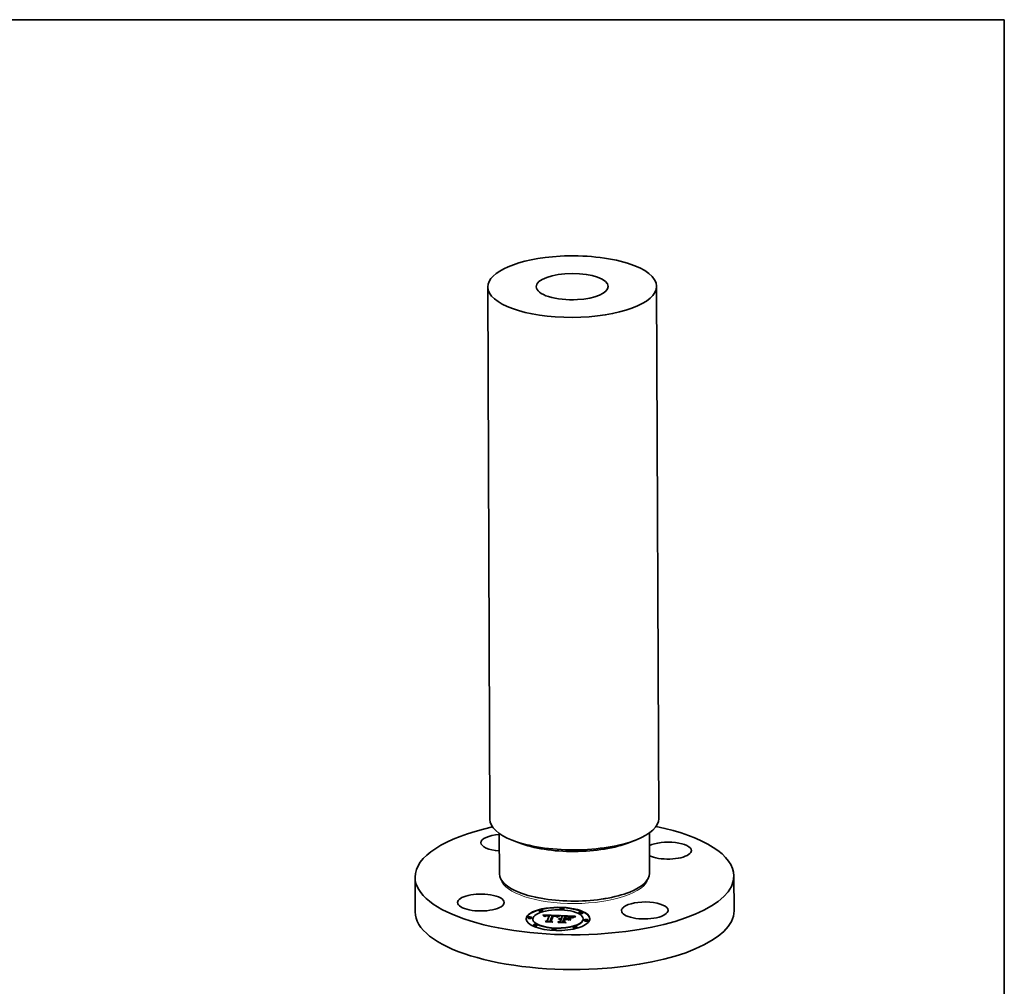
# Model space of a CAD drawing. Extents: x 0 to 10.8, y 0 to 8.2.
# Drawn here: x 5.5 to 10.8, y 3.1 to 8.2 of the extents above; entities that cross this region are included whole.
import ezdxf

# ---------------------------------------------------------------- set-up
doc = ezdxf.new("R2010")
doc.units = 0
doc.header["$MEASUREMENT"] = 0
doc.layers.get('0').update_dxf_attribs({"lineweight": 13})
doc.layers.add('1', color=7, linetype='Continuous', lineweight=13)

msp = doc.modelspace()

# ---------------------------------------------------------------- linework, layer by layer
at = {"color": 7, "lineweight": 35, "ltscale": 0.03937}
for p, q in [((7.978148, 6.816115), (7.989312, 3.959472)), ((8.884252, 6.819655), (8.895415, 3.963012))]:
    msp.add_line(p, q, dxfattribs=at)
at = {"color": 7, "lineweight": 35, "ltscale": 0.005432}
for p, q in [((8.039947, 3.883998), (8.040796, 3.666728)), ((8.845372, 3.887145), (8.846221, 3.669874))]:
    msp.add_line(p, q, dxfattribs=at)
at = {"color": 7, "lineweight": 35, "ltscale": 0.000994}
for p, q in [((8.146908, 3.83345), (8.109858, 3.847921)), ((8.738809, 3.835763), (8.775745, 3.850524))]:
    msp.add_line(p, q, dxfattribs=at)
at = {"color": 7, "lineweight": 35, "ltscale": 0.004664}
for p, q in [((7.587804, 3.64959), (7.588533, 3.463031)), ((9.299333, 3.656277), (9.300062, 3.469717))]:
    msp.add_line(p, q, dxfattribs=at)
at = {"color": 7, "lineweight": 35, "ltscale": 0.000179}
for p, q in [((8.154606, 3.564971), (8.147937, 3.567576)), ((8.733199, 3.567228), (8.739848, 3.569885))]:
    msp.add_line(p, q, dxfattribs=at)
at = {"color": 7, "lineweight": 35, "ltscale": 4.7e-05}
for p, q in [((8.252724, 3.468266), (8.252717, 3.470141)), ((8.27347, 3.468347), (8.273462, 3.470222)), ((8.285705, 3.440131), (8.285712, 3.438256)), ((8.286262, 3.440612), (8.286269, 3.438737)), ((8.28686, 3.441051), (8.286868, 3.439176)), ((8.301722, 3.44484), (8.29986, 3.444916)), ((8.30805, 3.442301), (8.308057, 3.440426)), ((8.308841, 3.444328), (8.308849, 3.442453)), ((8.326784, 3.442163), (8.326791, 3.440288)), ((8.352388, 3.435079), (8.350558, 3.435416)), ((8.366152, 3.47926), (8.366145, 3.481135)), ((8.377654, 3.440077), (8.377661, 3.438202)), ((8.386898, 3.479341), (8.386891, 3.481216)), ((8.396885, 3.438895), (8.396893, 3.43702)), ((8.399043, 3.438818), (8.400914, 3.438757)), ((8.442286, 3.435255), (8.440549, 3.434488)), ((8.466935, 3.457861), (8.466928, 3.459736)), ((8.487681, 3.457942), (8.487673, 3.459817)), ((8.193095, 3.43132), (8.193088, 3.433195)), ((8.213841, 3.431401), (8.213834, 3.433276)), ((8.22009, 3.423476), (8.220083, 3.425351)), ((8.222195, 3.390064), (8.222188, 3.391939)), ((8.242941, 3.390145), (8.242934, 3.39202)), ((8.29755, 3.415404), (8.297557, 3.413529)), ((8.312202, 3.414472), (8.312209, 3.412597)), ((8.365116, 3.428278), (8.365123, 3.426403)), ((8.366934, 3.428483), (8.366941, 3.426608)), ((8.366995, 3.412774), (8.367003, 3.410899)), ((8.368889, 3.428617), (8.368896, 3.426742)), ((8.370976, 3.428679), (8.370984, 3.426804)), ((8.371533, 3.424398), (8.37154, 3.422523)), ((8.371818, 3.425128), (8.371825, 3.423253)), ((8.372314, 3.426399), (8.372321, 3.424524)), ((8.3732, 3.42867), (8.373208, 3.426795)), ((8.381804, 3.412055), (8.381812, 3.41018)), ((8.38801, 3.42795), (8.388017, 3.426075)), ((8.391039, 3.423919), (8.391046, 3.422044)), ((8.392527, 3.427731), (8.392534, 3.425856)), ((8.394378, 3.427641), (8.394385, 3.425766)), ((8.405559, 3.427098), (8.405566, 3.425223)), ((8.422459, 3.430381), (8.422466, 3.428506)), ((8.457152, 3.37974), (8.457145, 3.381615)), ((8.489786, 3.42453), (8.489778, 3.426405)), ((8.496035, 3.416605), (8.496028, 3.41848)), ((8.516781, 3.416687), (8.516774, 3.418561)), ((8.322978, 3.368665), (8.322971, 3.37054)), ((8.343724, 3.368746), (8.343717, 3.370621)), ((8.436406, 3.379659), (8.436399, 3.381534))]:
    msp.add_line(p, q, dxfattribs=at)
at = {"color": 7, "lineweight": 35, "ltscale": 3.4e-05}
for p, q in [((8.274333, 3.447441), (8.273392, 3.448419)), ((8.303097, 3.444766), (8.301722, 3.44484)), ((8.325877, 3.443706), (8.324529, 3.443732)), ((8.327222, 3.443672), (8.325877, 3.443706)), ((8.328563, 3.443628), (8.327222, 3.443672)), ((8.337697, 3.440696), (8.336344, 3.440858)), ((8.360771, 3.44145), (8.360777, 3.440083)), ((8.364981, 3.441994), (8.363721, 3.441475)), ((8.414112, 3.437339), (8.412767, 3.437445)), ((8.419524, 3.438743), (8.418165, 3.438952)), ((8.437734, 3.434427), (8.437739, 3.433073)), ((8.359192, 3.426741), (8.36047, 3.427233)), ((8.360924, 3.423316), (8.359739, 3.423952)), ((8.36047, 3.427233), (8.360475, 3.425872)), ((8.368746, 3.426606), (8.367401, 3.426609)), ((8.370114, 3.426561), (8.368746, 3.426606)), ((8.36906, 3.425192), (8.370418, 3.425179)), ((8.371818, 3.425128), (8.372314, 3.426399)), ((8.371825, 3.423253), (8.372321, 3.424524))]:
    msp.add_line(p, q, dxfattribs=at)
at = {"color": 7, "lineweight": 35, "ltscale": 0.002223}
msp.add_line((8.273392, 3.448419), (8.362207, 3.444381), dxfattribs=at)
at = {"color": 7, "lineweight": 35, "ltscale": 3.2e-05}
for p, q in [((8.27521, 3.446482), (8.274333, 3.447441)), ((8.29198, 3.444792), (8.290691, 3.444667)), ((8.340258, 3.440296), (8.339002, 3.440508)), ((8.362049, 3.442008), (8.362054, 3.440712)), ((8.363293, 3.442498), (8.364503, 3.442919)), ((8.437457, 3.436898), (8.436339, 3.436309)), ((8.439336, 3.435201), (8.439341, 3.433907)), ((8.44971, 3.438919), (8.450863, 3.438394)), ((8.358049, 3.426178), (8.359192, 3.426741)), ((8.363489, 3.426359), (8.362227, 3.42619)), ((8.364772, 3.426486), (8.363489, 3.426359)), ((8.366473, 3.425106), (8.367745, 3.425168)), ((8.432899, 3.431224), (8.433872, 3.43204))]:
    msp.add_line(p, q, dxfattribs=at)
at = {"color": 7, "lineweight": 35, "ltscale": 3.1e-05}
for p, q in [((8.276025, 3.445545), (8.27521, 3.446482)), ((8.298586, 3.442688), (8.297339, 3.44267)), ((8.333492, 3.441847), (8.334711, 3.441767)), ((8.338219, 3.442874), (8.337008, 3.443042)), ((8.341464, 3.440058), (8.340258, 3.440296)), ((8.415361, 3.437228), (8.414112, 3.437339)), ((8.420744, 3.438519), (8.419524, 3.438743)), ((8.423897, 3.436263), (8.425051, 3.435769)), ((8.441096, 3.435966), (8.441101, 3.434732)), ((8.358568, 3.425426), (8.35739, 3.425085)), ((8.359767, 3.425724), (8.358568, 3.425426)), ((8.360987, 3.425978), (8.359767, 3.425724)), ((8.362227, 3.42619), (8.360987, 3.425978)), ((8.365244, 3.425007), (8.366473, 3.425106))]:
    msp.add_line(p, q, dxfattribs=at)
at = {"color": 7, "lineweight": 35, "ltscale": 0.002088}
msp.add_line((8.275229, 3.446461), (8.358668, 3.442667), dxfattribs=at)
at = {"color": 7, "lineweight": 35, "ltscale": 3e-05}
for p, q in [((8.276778, 3.444627), (8.276025, 3.445545)), ((8.285189, 3.439609), (8.285194, 3.438398)), ((8.28891, 3.442122), (8.288914, 3.440942)), ((8.290691, 3.444667), (8.289497, 3.444508)), ((8.294493, 3.443247), (8.295709, 3.443327)), ((8.340201, 3.441192), (8.341361, 3.440961)), ((8.342622, 3.439796), (8.341464, 3.440058)), ((8.363293, 3.442498), (8.363298, 3.441284)), ((8.357041, 3.425543), (8.358049, 3.426178)), ((8.364058, 3.424871), (8.365244, 3.425007))]:
    msp.add_line(p, q, dxfattribs=at)
at = {"color": 7, "lineweight": 35, "ltscale": 2.8e-05}
for p, q in [((8.277467, 3.443731), (8.276778, 3.444627)), ((8.289497, 3.444508), (8.288398, 3.444316)), ((8.293363, 3.443137), (8.294493, 3.443247)), ((8.308052, 3.441685), (8.308849, 3.442453)), ((8.329881, 3.441266), (8.328778, 3.441283)), ((8.334711, 3.441767), (8.335843, 3.441682)), ((8.339337, 3.442686), (8.338219, 3.442874)), ((8.34479, 3.439194), (8.34373, 3.439507)), ((8.364503, 3.442919), (8.364508, 3.441799)), ((8.396893, 3.43702), (8.398023, 3.43698)), ((8.421824, 3.438279), (8.420744, 3.438519)), ((8.44588, 3.440317), (8.444818, 3.439926)), ((8.361813, 3.424486), (8.362913, 3.424697)), ((8.369284, 3.424444), (8.368184, 3.424417)), ((8.3704, 3.424437), (8.369284, 3.424444)), ((8.371226, 3.426487), (8.370114, 3.426561)), ((8.371533, 3.424398), (8.3704, 3.424437)), ((8.391046, 3.422044), (8.392171, 3.42199)), ((8.433872, 3.43204), (8.433876, 3.430908))]:
    msp.add_line(p, q, dxfattribs=at)
at = {"color": 7, "lineweight": 35, "ltscale": 2.7e-05}
for p, q in [((8.278093, 3.442856), (8.277467, 3.443731)), ((8.296172, 3.442627), (8.295083, 3.442557)), ((8.330951, 3.441236), (8.329881, 3.441266)), ((8.417571, 3.436994), (8.416514, 3.437113)), ((8.444818, 3.439926), (8.443817, 3.439552)), ((8.445088, 3.437463), (8.445092, 3.436372)), ((8.360754, 3.424238), (8.361813, 3.424486)), ((8.367099, 3.424358), (8.36603, 3.424266)), ((8.368184, 3.424417), (8.367099, 3.424358)), ((8.372314, 3.426399), (8.371226, 3.426487))]:
    msp.add_line(p, q, dxfattribs=at)
at = {"color": 7, "lineweight": 35, "ltscale": 2.6e-05}
for p, q in [((8.278656, 3.442001), (8.278093, 3.442856)), ((8.288398, 3.444316), (8.287396, 3.44409)), ((8.289676, 3.442397), (8.28968, 3.441356)), ((8.292317, 3.442998), (8.293363, 3.443137)), ((8.331989, 3.441194), (8.330951, 3.441236)), ((8.335843, 3.441682), (8.336889, 3.441592)), ((8.340362, 3.442479), (8.339337, 3.442686)), ((8.341361, 3.440961), (8.34236, 3.440675)), ((8.348272, 3.436711), (8.34732, 3.437171)), ((8.425051, 3.435769), (8.425956, 3.435228)), ((8.359739, 3.423952), (8.360754, 3.424238)), ((8.361914, 3.423572), (8.360924, 3.423316)), ((8.362919, 3.423795), (8.361914, 3.423572)), ((8.36394, 3.423984), (8.362919, 3.423795)), ((8.364978, 3.424142), (8.36394, 3.423984)), ((8.36603, 3.424266), (8.364978, 3.424142)), ((8.43057, 3.432797), (8.429871, 3.433554))]:
    msp.add_line(p, q, dxfattribs=at)
at = {"color": 7, "lineweight": 35, "ltscale": 2.4e-05}
for p, q in [((8.279157, 3.441167), (8.278656, 3.442001)), ((8.287396, 3.44409), (8.286471, 3.443825)), ((8.291359, 3.442829), (8.292317, 3.442998)), ((8.341293, 3.442252), (8.340362, 3.442479)), ((8.422765, 3.438024), (8.421824, 3.438279)), ((8.427665, 3.435512), (8.426893, 3.436061)), ((8.428418, 3.434911), (8.427665, 3.435512)), ((8.442876, 3.439194), (8.441994, 3.438853)), ((8.431373, 3.433309), (8.43057, 3.432797)), ((8.432183, 3.433827), (8.431373, 3.433309))]:
    msp.add_line(p, q, dxfattribs=at)
at = {"color": 7, "lineweight": 35, "ltscale": 2.3e-05}
for p, q in [((8.279594, 3.440354), (8.279157, 3.441167)), ((8.286471, 3.443825), (8.285606, 3.443518)), ((8.34236, 3.440675), (8.343223, 3.440327)), ((8.423626, 3.437735), (8.422765, 3.438024)), ((8.424469, 3.437395), (8.423626, 3.437735)), ((8.425295, 3.437002), (8.424469, 3.437395)), ((8.426102, 3.436557), (8.425295, 3.437002)), ((8.426893, 3.436061), (8.426102, 3.436557)), ((8.44971, 3.438919), (8.449713, 3.438011)), ((8.358049, 3.426178), (8.358053, 3.425277)), ((8.361813, 3.424486), (8.361817, 3.423547)), ((8.362913, 3.424697), (8.362917, 3.423794)), ((8.43296, 3.434315), (8.432183, 3.433827))]:
    msp.add_line(p, q, dxfattribs=at)
at = {"color": 7, "lineweight": 35, "ltscale": 3.8e-05}
for p, q in [((8.280858, 3.439518), (8.279594, 3.440354)), ((8.287501, 3.441449), (8.287507, 3.439929)), ((8.292298, 3.44219), (8.290819, 3.44181)), ((8.333489, 3.441107), (8.331989, 3.441194)), ((8.356735, 3.43937), (8.356741, 3.437848)), ((8.358114, 3.440131), (8.35946, 3.440824)), ((8.361097, 3.440249), (8.359733, 3.439543)), ((8.411327, 3.437547), (8.40979, 3.437644)), ((8.418165, 3.438952), (8.416666, 3.439147)), ((8.423954, 3.435672), (8.422511, 3.436092)), ((8.361884, 3.427653), (8.36189, 3.426133)), ((8.435001, 3.432846), (8.436289, 3.433642)), ((8.435001, 3.432846), (8.435007, 3.431324))]:
    msp.add_line(p, q, dxfattribs=at)
at = {"color": 7, "lineweight": 35, "ltscale": 1.9e-05}
for p, q in [((8.281241, 3.440168), (8.280858, 3.439518)), ((8.281684, 3.440775), (8.281241, 3.440168)), ((8.282187, 3.441339), (8.281684, 3.440775)), ((8.28275, 3.441861), (8.282187, 3.441339)), ((8.284286, 3.438442), (8.284717, 3.439046)), ((8.286262, 3.440612), (8.28686, 3.441051)), ((8.28686, 3.441051), (8.287501, 3.441449)), ((8.287501, 3.441449), (8.288185, 3.441806)), ((8.294493, 3.443247), (8.294496, 3.442501)), ((8.330793, 3.441995), (8.330796, 3.441241)), ((8.332186, 3.441923), (8.332189, 3.441182)), ((8.333492, 3.441847), (8.333495, 3.441107)), ((8.334711, 3.441767), (8.334714, 3.441012)), ((8.335843, 3.441682), (8.335846, 3.440907)), ((8.343951, 3.43992), (8.344544, 3.439452)), ((8.351515, 3.438978), (8.350865, 3.43856)), ((8.352165, 3.439379), (8.351515, 3.438978)), ((8.352816, 3.439761), (8.352165, 3.439379)), ((8.353468, 3.440126), (8.352816, 3.439761)), ((8.435731, 3.435969), (8.435088, 3.4356)), ((8.440412, 3.438219), (8.439709, 3.437927)), ((8.324095, 3.409377), (8.324098, 3.408633)), ((8.367745, 3.425168), (8.367748, 3.424394)), ((8.36906, 3.425192), (8.369063, 3.424439)), ((8.370418, 3.425179), (8.370421, 3.424437)), ((8.394958, 3.405935), (8.394961, 3.405191)), ((8.405922, 3.423196), (8.405925, 3.422453))]:
    msp.add_line(p, q, dxfattribs=at)
at = {"color": 7, "lineweight": 35, "ltscale": 2e-05}
for p, q in [((8.283374, 3.442339), (8.28275, 3.441861)), ((8.284058, 3.442775), (8.283374, 3.442339)), ((8.288185, 3.441806), (8.28891, 3.442122)), ((8.28891, 3.442122), (8.289676, 3.442397)), ((8.292317, 3.442998), (8.292321, 3.442194)), ((8.293363, 3.443137), (8.293366, 3.442353)), ((8.336889, 3.441592), (8.336892, 3.440792)), ((8.342878, 3.441739), (8.342133, 3.442005)), ((8.34892, 3.4372), (8.348272, 3.436711)), ((8.349567, 3.437671), (8.34892, 3.4372)), ((8.350216, 3.438124), (8.349567, 3.437671)), ((8.350865, 3.43856), (8.350216, 3.438124)), ((8.362207, 3.444381), (8.361501, 3.444023)), ((8.435088, 3.4356), (8.434412, 3.435202)), ((8.366473, 3.425106), (8.366476, 3.424305))]:
    msp.add_line(p, q, dxfattribs=at)
at = {"color": 7, "lineweight": 35, "ltscale": 2.1e-05}
for p, q in [((8.284802, 3.443168), (8.284058, 3.442775)), ((8.338719, 3.441401), (8.338722, 3.440549)), ((8.34236, 3.440675), (8.342363, 3.439854)), ((8.343223, 3.440327), (8.343951, 3.43992)), ((8.434412, 3.435202), (8.433703, 3.434773)), ((8.441173, 3.438528), (8.440412, 3.438219)), ((8.360754, 3.424238), (8.360758, 3.423405)), ((8.365244, 3.425007), (8.365248, 3.424174))]:
    msp.add_line(p, q, dxfattribs=at)
at = {"color": 7, "lineweight": 35, "ltscale": 4.8e-05}
for p, q in [((8.286211, 3.438349), (8.284286, 3.438442)), ((8.400914, 3.438757), (8.40283, 3.438687)), ((8.41325, 3.439489), (8.411333, 3.439637)), ((8.418941, 3.437467), (8.420843, 3.437112)), ((8.439336, 3.435201), (8.441096, 3.435966))]:
    msp.add_line(p, q, dxfattribs=at)
at = {"color": 7, "lineweight": 35, "ltscale": 1.8e-05}
for p, q in [((8.284717, 3.439046), (8.285189, 3.439609)), ((8.285189, 3.439609), (8.285705, 3.440131)), ((8.285705, 3.440131), (8.286262, 3.440612)), ((8.295709, 3.443327), (8.295712, 3.442597)), ((8.297011, 3.443378), (8.297014, 3.442658)), ((8.2984, 3.4434), (8.298403, 3.442685)), ((8.299873, 3.443391), (8.299876, 3.44268)), ((8.301433, 3.443354), (8.301436, 3.44264)), ((8.303078, 3.443286), (8.303081, 3.442569)), ((8.30751, 3.443043), (8.307513, 3.44233)), ((8.343552, 3.441445), (8.342878, 3.441739)), ((8.344174, 3.441114), (8.343552, 3.441445)), ((8.35412, 3.440473), (8.353468, 3.440126)), ((8.354773, 3.440803), (8.35412, 3.440473)), ((8.400914, 3.438757), (8.400917, 3.438019)), ((8.40283, 3.438687), (8.402833, 3.437965)), ((8.404792, 3.438608), (8.404795, 3.437896)), ((8.406798, 3.438521), (8.406801, 3.437807)), ((8.408849, 3.438424), (8.408852, 3.437698)), ((8.411745, 3.438255), (8.411748, 3.437517)), ((8.414393, 3.438038), (8.414396, 3.437314))]:
    msp.add_line(p, q, dxfattribs=at)
at = {"color": 7, "lineweight": 35, "ltscale": 1.6e-05}
for p, q in [((8.284717, 3.439046), (8.28472, 3.438421)), ((8.286565, 3.438877), (8.286211, 3.438349)), ((8.286958, 3.439369), (8.286565, 3.438877)), ((8.28739, 3.439825), (8.286958, 3.439369)), ((8.287863, 3.440245), (8.28739, 3.439825)), ((8.288375, 3.44063), (8.287863, 3.440245)), ((8.345267, 3.440345), (8.344747, 3.440747)), ((8.345737, 3.439906), (8.345267, 3.440345)), ((8.346156, 3.439431), (8.345737, 3.439906)), ((8.346523, 3.43892), (8.346156, 3.439431)), ((8.346839, 3.438373), (8.346523, 3.43892)), ((8.347105, 3.43779), (8.346839, 3.438373)), ((8.34732, 3.437171), (8.347105, 3.43779)), ((8.420843, 3.437112), (8.420846, 3.436475))]:
    msp.add_line(p, q, dxfattribs=at)
at = {"color": 7, "lineweight": 35, "ltscale": 2.2e-05}
for p, q in [((8.285606, 3.443518), (8.284802, 3.443168)), ((8.291359, 3.442829), (8.291363, 3.44195)), ((8.340201, 3.441192), (8.340204, 3.440305)), ((8.342133, 3.442005), (8.341293, 3.442252)), ((8.341361, 3.440961), (8.341364, 3.440078)), ((8.425956, 3.435228), (8.426612, 3.434642)), ((8.433703, 3.434773), (8.43296, 3.434315)), ((8.441994, 3.438853), (8.441173, 3.438528)), ((8.364058, 3.424871), (8.364061, 3.424003))]:
    msp.add_line(p, q, dxfattribs=at)
at = {"color": 7, "lineweight": 35, "ltscale": 1.4e-05}
for p, q in [((8.28584, 3.438367), (8.286269, 3.438737)), ((8.286269, 3.438737), (8.286714, 3.439063)), ((8.423897, 3.436263), (8.423899, 3.435688)), ((8.35739, 3.425085), (8.357041, 3.425543))]:
    msp.add_line(p, q, dxfattribs=at)
at = {"color": 7, "lineweight": 35, "ltscale": 3.3e-05}
for p, q in [((8.288185, 3.441806), (8.28819, 3.44049)), ((8.289518, 3.441291), (8.288375, 3.44063)), ((8.295709, 3.443327), (8.297011, 3.443378)), ((8.299912, 3.442679), (8.298586, 3.442688)), ((8.329902, 3.443577), (8.328563, 3.443628)), ((8.331236, 3.443516), (8.329902, 3.443577)), ((8.332186, 3.441923), (8.333492, 3.441847)), ((8.337008, 3.443042), (8.335705, 3.44319)), ((8.339002, 3.440508), (8.337697, 3.440696)), ((8.362049, 3.442008), (8.363293, 3.442498)), ((8.366206, 3.442451), (8.364981, 3.441994)), ((8.406427, 3.437826), (8.405089, 3.437885)), ((8.439709, 3.437927), (8.438486, 3.437391)), ((8.366076, 3.426569), (8.364772, 3.426486)), ((8.367401, 3.426609), (8.366076, 3.426569)), ((8.367745, 3.425168), (8.36906, 3.425192)), ((8.436314, 3.432235), (8.435229, 3.431498))]:
    msp.add_line(p, q, dxfattribs=at)
at = {"color": 7, "lineweight": 35, "ltscale": 3.5e-05}
for p, q in [((8.290819, 3.44181), (8.289518, 3.441291)), ((8.293365, 3.444884), (8.29198, 3.444792)), ((8.297011, 3.443378), (8.2984, 3.4434)), ((8.301319, 3.442644), (8.299912, 3.442679)), ((8.304496, 3.444679), (8.303097, 3.444766)), ((8.330793, 3.441995), (8.332186, 3.441923)), ((8.335705, 3.44319), (8.334307, 3.443318)), ((8.336344, 3.440858), (8.334942, 3.440995)), ((8.360771, 3.44145), (8.362049, 3.442008)), ((8.363721, 3.441475), (8.362427, 3.440893)), ((8.426612, 3.434642), (8.425321, 3.435189)), ((8.318093, 3.414103), (8.318099, 3.41271)), ((8.370418, 3.425179), (8.371818, 3.425128)), ((8.433872, 3.43204), (8.435001, 3.432846))]:
    msp.add_line(p, q, dxfattribs=at)
at = {"color": 7, "lineweight": 35, "ltscale": 4.3e-05}
for p, q in [((8.289676, 3.442397), (8.291359, 3.442829)), ((8.353872, 3.437645), (8.355321, 3.438542)), ((8.356899, 3.437944), (8.355431, 3.437051)), ((8.402028, 3.43799), (8.400304, 3.438035)), ((8.408156, 3.437737), (8.406427, 3.437826)), ((8.363433, 3.428001), (8.365116, 3.428278))]:
    msp.add_line(p, q, dxfattribs=at)
at = {"color": 7, "lineweight": 35, "ltscale": 4.5e-05}
for p, q in [((8.294076, 3.442461), (8.292298, 3.44219)), ((8.355431, 3.437051), (8.353927, 3.436096)), ((8.415028, 3.439325), (8.41325, 3.439489))]:
    msp.add_line(p, q, dxfattribs=at)
at = {"color": 7, "lineweight": 35, "ltscale": 3.7e-05}
for p, q in [((8.294845, 3.444942), (8.293365, 3.444884)), ((8.2984, 3.4434), (8.299873, 3.443391)), ((8.302804, 3.442584), (8.301319, 3.442644)), ((8.308841, 3.444328), (8.307369, 3.44446)), ((8.334307, 3.443318), (8.332818, 3.443427)), ((8.338719, 3.441401), (8.340201, 3.441192)), ((8.358114, 3.440131), (8.35812, 3.438651)), ((8.362427, 3.440893), (8.361097, 3.440249)), ((8.405089, 3.437885), (8.403623, 3.43794)), ((8.422495, 3.436711), (8.423897, 3.436263)), ((8.36047, 3.427233), (8.361884, 3.427653)), ((8.434306, 3.43077), (8.432899, 3.431224))]:
    msp.add_line(p, q, dxfattribs=at)
at = {"color": 7, "lineweight": 35, "ltscale": 2.5e-05}
for p, q in [((8.295083, 3.442557), (8.294076, 3.442461)), ((8.429153, 3.434259), (8.428418, 3.434911)), ((8.443817, 3.439552), (8.442876, 3.439194)), ((8.44732, 3.438196), (8.447324, 3.437191)), ((8.429871, 3.433554), (8.429153, 3.434259))]:
    msp.add_line(p, q, dxfattribs=at)
at = {"color": 7, "lineweight": 35, "ltscale": 3.9e-05}
for p, q in [((8.296422, 3.444967), (8.294845, 3.444942)), ((8.299873, 3.443391), (8.301433, 3.443354)), ((8.326791, 3.440288), (8.328361, 3.440222)), ((8.355321, 3.438542), (8.355327, 3.436985)), ((8.356735, 3.43937), (8.358114, 3.440131)), ((8.422511, 3.436092), (8.420991, 3.436449))]:
    msp.add_line(p, q, dxfattribs=at)
at = {"color": 7, "lineweight": 35, "ltscale": 2.9e-05}
for p, q in [((8.297339, 3.44267), (8.296172, 3.442627)), ((8.34373, 3.439507), (8.342622, 3.439796)), ((8.416514, 3.437113), (8.415361, 3.437228)), ((8.438486, 3.437391), (8.437457, 3.436898)), ((8.443013, 3.436719), (8.443018, 3.435553)), ((8.359192, 3.426741), (8.359196, 3.425582)), ((8.362913, 3.424697), (8.364058, 3.424871)), ((8.422466, 3.428506), (8.423567, 3.428195)), ((8.435229, 3.431498), (8.434306, 3.43077))]:
    msp.add_line(p, q, dxfattribs=at)
at = {"color": 7, "lineweight": 35, "ltscale": 4.2e-05}
for p, q in [((8.298093, 3.444958), (8.296422, 3.444967)), ((8.420843, 3.437112), (8.422495, 3.436711))]:
    msp.add_line(p, q, dxfattribs=at)
at = {"color": 7, "lineweight": 35, "ltscale": 0.000722}
for p, q in [((8.29755, 3.415404), (8.30805, 3.442301)), ((8.297557, 3.413529), (8.308057, 3.440426))]:
    msp.add_line(p, q, dxfattribs=at)
at = {"color": 7, "lineweight": 35, "ltscale": 4.4e-05}
for p, q in [((8.29986, 3.444916), (8.298093, 3.444958)), ((8.352391, 3.436681), (8.353872, 3.437645)), ((8.364503, 3.442919), (8.366206, 3.442451)), ((8.437734, 3.434427), (8.439336, 3.435201)), ((8.440549, 3.434488), (8.438974, 3.43373)), ((8.355946, 3.407086), (8.354381, 3.407906))]:
    msp.add_line(p, q, dxfattribs=at)
at = {"color": 7, "lineweight": 35, "ltscale": 4.1e-05}
for p, q in [((8.301433, 3.443354), (8.303078, 3.443286)), ((8.355321, 3.438542), (8.356735, 3.43937)), ((8.358333, 3.438775), (8.356899, 3.437944)), ((8.40979, 3.437644), (8.408156, 3.437737)), ((8.416666, 3.439147), (8.415028, 3.439325)), ((8.420991, 3.436449), (8.419396, 3.436742)), ((8.436289, 3.433642), (8.437734, 3.434427)), ((8.290045, 3.410287), (8.288626, 3.411099)), ((8.363433, 3.428001), (8.36344, 3.426353))]:
    msp.add_line(p, q, dxfattribs=at)
at = {"color": 7, "lineweight": 35, "ltscale": 0.000131}
msp.add_line((8.30805, 3.442301), (8.302804, 3.442584), dxfattribs=at)
at = {"color": 7, "lineweight": 35, "ltscale": 0.000111}
msp.add_line((8.303078, 3.443286), (8.30751, 3.443043), dxfattribs=at)
at = {"color": 7, "lineweight": 35, "ltscale": 3.6e-05}
for p, q in [((8.30592, 3.444576), (8.304496, 3.444679)), ((8.307369, 3.44446), (8.30592, 3.444576)), ((8.334942, 3.440995), (8.333489, 3.441107)), ((8.35946, 3.440824), (8.360771, 3.44145)), ((8.35946, 3.440824), (8.359466, 3.439396)), ((8.412767, 3.437445), (8.411327, 3.437547)), ((8.425321, 3.435189), (8.423954, 3.435672)), ((8.388088, 3.41153), (8.388094, 3.410094)), ((8.436289, 3.433642), (8.436295, 3.432221)), ((8.437562, 3.432978), (8.436314, 3.432235))]:
    msp.add_line(p, q, dxfattribs=at)
at = {"color": 7, "lineweight": 35, "ltscale": 4.6e-05}
for p, q in [((8.30751, 3.443043), (8.308841, 3.444328)), ((8.336889, 3.441592), (8.338719, 3.441401)), ((8.353927, 3.436096), (8.352388, 3.435079)), ((8.400304, 3.438035), (8.398451, 3.438076)), ((8.419396, 3.436742), (8.417571, 3.436994)), ((8.365116, 3.428278), (8.366934, 3.428483)), ((8.419667, 3.418204), (8.4179, 3.418703)), ((8.422459, 3.430381), (8.424226, 3.429882))]:
    msp.add_line(p, q, dxfattribs=at)
at = {"color": 7, "lineweight": 35, "ltscale": 0.000794}
msp.add_line((8.324529, 3.443732), (8.312202, 3.414472), dxfattribs=at)
at = {"color": 7, "lineweight": 35, "ltscale": 0.000756}
msp.add_line((8.315788, 3.413995), (8.326784, 3.442163), dxfattribs=at)
at = {"color": 7, "lineweight": 35, "ltscale": 0.000715}
msp.add_line((8.316395, 3.413657), (8.326791, 3.440288), dxfattribs=at)
at = {"color": 7, "lineweight": 35, "ltscale": 0.00073}
msp.add_line((8.328778, 3.441283), (8.318093, 3.414103), dxfattribs=at)
at = {"color": 7, "lineweight": 35, "ltscale": 0.0001}
msp.add_line((8.326784, 3.442163), (8.330793, 3.441995), dxfattribs=at)
at = {"color": 7, "lineweight": 35, "ltscale": 4e-05}
for p, q in [((8.332818, 3.443427), (8.331236, 3.443516)), ((8.352391, 3.436681), (8.352397, 3.435085)), ((8.353872, 3.437645), (8.353878, 3.436064)), ((8.359733, 3.439543), (8.358333, 3.438775)), ((8.403623, 3.43794), (8.402028, 3.43799)), ((8.361884, 3.427653), (8.363433, 3.428001)), ((8.438974, 3.43373), (8.437562, 3.432978))]:
    msp.add_line(p, q, dxfattribs=at)
at = {"color": 7, "lineweight": 35, "ltscale": 1.7e-05}
for p, q in [((8.343223, 3.440327), (8.343226, 3.439639)), ((8.344747, 3.440747), (8.344174, 3.441114)), ((8.416792, 3.437776), (8.416795, 3.437082)), ((8.418941, 3.437467), (8.418944, 3.436804)), ((8.436339, 3.436309), (8.435731, 3.435969))]:
    msp.add_line(p, q, dxfattribs=at)
at = {"color": 7, "lineweight": 35, "ltscale": 1.2e-05}
for p, q in [((8.343951, 3.43992), (8.343953, 3.439442)), ((8.425051, 3.435769), (8.425052, 3.435284))]:
    msp.add_line(p, q, dxfattribs=at)
at = {"color": 7, "lineweight": 35, "ltscale": 9e-06}
msp.add_line((8.344544, 3.439452), (8.34479, 3.439194), dxfattribs=at)
at = {"color": 7, "lineweight": 35, "ltscale": 5e-06}
msp.add_line((8.344544, 3.439452), (8.344544, 3.439267), dxfattribs=at)
at = {"color": 7, "lineweight": 35, "ltscale": 5.6e-05}
for p, q in [((8.350558, 3.435416), (8.352391, 3.436681)), ((8.370976, 3.428679), (8.3732, 3.42867)), ((8.370984, 3.426804), (8.373208, 3.426795))]:
    msp.add_line(p, q, dxfattribs=at)
at = {"color": 7, "lineweight": 35, "ltscale": 0.000186}
msp.add_line((8.361501, 3.444023), (8.354773, 3.440803), dxfattribs=at)
at = {"color": 7, "lineweight": 35, "ltscale": 0.000238}
for p, q in [((8.377654, 3.440077), (8.369018, 3.44405)), ((8.324095, 3.409377), (8.315788, 3.413995))]:
    msp.add_line(p, q, dxfattribs=at)
at = {"color": 7, "lineweight": 35, "ltscale": 0.001924}
msp.add_line((8.369018, 3.44405), (8.44588, 3.440317), dxfattribs=at)
at = {"color": 7, "lineweight": 35, "ltscale": 0.000306}
for p, q in [((8.3732, 3.42867), (8.377654, 3.440077)), ((8.373208, 3.426795), (8.377661, 3.438202))]:
    msp.add_line(p, q, dxfattribs=at)
at = {"color": 7, "lineweight": 35, "ltscale": 0.0017}
msp.add_line((8.373574, 3.441954), (8.441495, 3.438655), dxfattribs=at)
at = {"color": 7, "lineweight": 35, "ltscale": 0.00034}
msp.add_line((8.392948, 3.440602), (8.38801, 3.42795), dxfattribs=at)
at = {"color": 7, "lineweight": 35, "ltscale": 0.0003}
for p, q in [((8.392527, 3.427731), (8.396885, 3.438895)), ((8.392534, 3.425856), (8.396893, 3.43702))]:
    msp.add_line(p, q, dxfattribs=at)
at = {"color": 7, "lineweight": 35, "ltscale": 6.8e-05}
msp.add_line((8.395678, 3.440442), (8.392948, 3.440602), dxfattribs=at)
at = {"color": 7, "lineweight": 35, "ltscale": 0.00028}
for p, q in [((8.398451, 3.438076), (8.394378, 3.427641)), ((8.394378, 3.427641), (8.405559, 3.427098)), ((8.394385, 3.425766), (8.405566, 3.425223))]:
    msp.add_line(p, q, dxfattribs=at)
at = {"color": 7, "lineweight": 35, "ltscale": 0.00018}
msp.add_line((8.402849, 3.440066), (8.395678, 3.440442), dxfattribs=at)
at = {"color": 7, "lineweight": 35, "ltscale": 5.4e-05}
for p, q in [((8.396885, 3.438895), (8.399043, 3.438818)), ((8.416792, 3.437776), (8.418941, 3.437467))]:
    msp.add_line(p, q, dxfattribs=at)
at = {"color": 7, "lineweight": 35, "ltscale": 4.9e-05}
for p, q in [((8.40283, 3.438687), (8.404792, 3.438608)), ((8.366934, 3.428483), (8.368889, 3.428617)), ((8.366941, 3.426608), (8.368896, 3.426742))]:
    msp.add_line(p, q, dxfattribs=at)
at = {"color": 7, "lineweight": 35, "ltscale": 0.000106}
msp.add_line((8.407081, 3.439888), (8.402849, 3.440066), dxfattribs=at)
at = {"color": 7, "lineweight": 35, "ltscale": 5e-05}
msp.add_line((8.404792, 3.438608), (8.406798, 3.438521), dxfattribs=at)
at = {"color": 7, "lineweight": 35, "ltscale": 5.1e-05}
for p, q in [((8.406798, 3.438521), (8.408849, 3.438424)), ((8.444186, 3.436028), (8.442286, 3.435255)), ((8.405922, 3.423196), (8.407784, 3.422362))]:
    msp.add_line(p, q, dxfattribs=at)
at = {"color": 7, "lineweight": 35, "ltscale": 5.5e-05}
for p, q in [((8.409277, 3.43977), (8.407081, 3.439888)), ((8.443013, 3.436719), (8.445088, 3.437463)), ((8.446248, 3.436809), (8.444186, 3.436028))]:
    msp.add_line(p, q, dxfattribs=at)
at = {"color": 7, "lineweight": 35, "ltscale": 7.3e-05}
msp.add_line((8.408849, 3.438424), (8.411745, 3.438255), dxfattribs=at)
at = {"color": 7, "lineweight": 35, "ltscale": 5.2e-05}
for p, q in [((8.411333, 3.439637), (8.409277, 3.43977)), ((8.441096, 3.435966), (8.443013, 3.436719)), ((8.368889, 3.428617), (8.370976, 3.428679)), ((8.368896, 3.426742), (8.370984, 3.426804))]:
    msp.add_line(p, q, dxfattribs=at)
at = {"color": 7, "lineweight": 35, "ltscale": 6.6e-05}
msp.add_line((8.411745, 3.438255), (8.414393, 3.438038), dxfattribs=at)
at = {"color": 7, "lineweight": 35, "ltscale": 6e-05}
msp.add_line((8.414393, 3.438038), (8.416792, 3.437776), dxfattribs=at)
at = {"color": 7, "lineweight": 35, "ltscale": 1.5e-05}
for p, q in [((8.422495, 3.436711), (8.422497, 3.436095)), ((8.39496, 3.40548), (8.395477, 3.405166))]:
    msp.add_line(p, q, dxfattribs=at)
at = {"color": 7, "lineweight": 35, "ltscale": 8e-06}
msp.add_line((8.425956, 3.435228), (8.425957, 3.434919), dxfattribs=at)
at = {"color": 7, "lineweight": 35, "ltscale": 5.9e-05}
for p, q in [((8.445088, 3.437463), (8.44732, 3.438196)), ((8.448474, 3.437598), (8.446248, 3.436809))]:
    msp.add_line(p, q, dxfattribs=at)
at = {"color": 7, "lineweight": 35, "ltscale": 6.2e-05}
msp.add_line((8.44732, 3.438196), (8.44971, 3.438919), dxfattribs=at)
at = {"color": 7, "lineweight": 35, "ltscale": 6.3e-05}
msp.add_line((8.450863, 3.438394), (8.448474, 3.437598), dxfattribs=at)
at = {"color": 7, "lineweight": 35, "ltscale": 0.000298}
for p, q in [((8.285949, 3.412744), (8.29755, 3.415404)), ((8.386709, 3.410933), (8.391046, 3.422044))]:
    msp.add_line(p, q, dxfattribs=at)
at = {"color": 7, "lineweight": 35, "ltscale": 0.000847}
msp.add_line((8.319788, 3.411101), (8.285949, 3.412744), dxfattribs=at)
at = {"color": 7, "lineweight": 35, "ltscale": 0.000888}
msp.add_line((8.288626, 3.411099), (8.324095, 3.409377), dxfattribs=at)
at = {"color": 7, "lineweight": 35, "ltscale": 0.000947}
msp.add_line((8.327883, 3.408449), (8.290045, 3.410287), dxfattribs=at)
at = {"color": 7, "lineweight": 35, "ltscale": 0.000124}
msp.add_line((8.292704, 3.412416), (8.297557, 3.413529), dxfattribs=at)
at = {"color": 7, "lineweight": 35, "ltscale": 0.000208}
msp.add_line((8.312202, 3.414472), (8.319788, 3.411101), dxfattribs=at)
at = {"color": 7, "lineweight": 35, "ltscale": 7.8e-05}
msp.add_line((8.312209, 3.412597), (8.315059, 3.411331), dxfattribs=at)
at = {"color": 7, "lineweight": 35, "ltscale": 0.000283}
msp.add_line((8.318093, 3.414103), (8.327883, 3.408449), dxfattribs=at)
at = {"color": 7, "lineweight": 35, "ltscale": 7e-06}
for p, q in [((8.324097, 3.408764), (8.324346, 3.408621)), ((8.371538, 3.423264), (8.371825, 3.423253))]:
    msp.add_line(p, q, dxfattribs=at)
at = {"color": 7, "lineweight": 35, "ltscale": 0.000344}
msp.add_line((8.353554, 3.409847), (8.366995, 3.412774), dxfattribs=at)
at = {"color": 7, "lineweight": 35, "ltscale": 0.00091}
msp.add_line((8.389911, 3.408081), (8.353554, 3.409847), dxfattribs=at)
at = {"color": 7, "lineweight": 35, "ltscale": 0.001016}
msp.add_line((8.354381, 3.407906), (8.394958, 3.405935), dxfattribs=at)
at = {"color": 7, "lineweight": 35, "ltscale": 0.001073}
msp.add_line((8.39882, 3.405003), (8.355946, 3.407086), dxfattribs=at)
at = {"color": 7, "lineweight": 35, "ltscale": 0.000164}
msp.add_line((8.360599, 3.409504), (8.367003, 3.410899), dxfattribs=at)
at = {"color": 7, "lineweight": 35, "ltscale": 4e-06}
msp.add_line((8.366781, 3.42659), (8.366941, 3.426608), dxfattribs=at)
at = {"color": 7, "lineweight": 35, "ltscale": 0.000312}
for p, q in [((8.366995, 3.412774), (8.371533, 3.424398)), ((8.367003, 3.410899), (8.37154, 3.422523))]:
    msp.add_line(p, q, dxfattribs=at)
at = {"color": 7, "lineweight": 35, "ltscale": 0.000366}
msp.add_line((8.387123, 3.42568), (8.381804, 3.412055), dxfattribs=at)
at = {"color": 7, "lineweight": 35, "ltscale": 0.000226}
msp.add_line((8.381804, 3.412055), (8.389911, 3.408081), dxfattribs=at)
at = {"color": 7, "lineweight": 35, "ltscale": 0.000108}
msp.add_line((8.381812, 3.41018), (8.385674, 3.408287), dxfattribs=at)
at = {"color": 7, "lineweight": 35, "ltscale": 0.000339}
msp.add_line((8.386111, 3.411295), (8.391039, 3.423919), dxfattribs=at)
at = {"color": 7, "lineweight": 35, "ltscale": 0.000259}
msp.add_line((8.394958, 3.405935), (8.386111, 3.411295), dxfattribs=at)
at = {"color": 7, "lineweight": 35, "ltscale": 0.000424}
msp.add_line((8.40408, 3.424856), (8.387123, 3.42568), dxfattribs=at)
at = {"color": 7, "lineweight": 35, "ltscale": 0.000113}
for p, q in [((8.38801, 3.42795), (8.392527, 3.427731)), ((8.388017, 3.426075), (8.392534, 3.425856))]:
    msp.add_line(p, q, dxfattribs=at)
at = {"color": 7, "lineweight": 35, "ltscale": 0.000311}
msp.add_line((8.392605, 3.423099), (8.388088, 3.41153), dxfattribs=at)
at = {"color": 7, "lineweight": 35, "ltscale": 0.000314}
msp.add_line((8.388088, 3.41153), (8.39882, 3.405003), dxfattribs=at)
at = {"color": 7, "lineweight": 35, "ltscale": 0.000373}
msp.add_line((8.391039, 3.423919), (8.405922, 3.423196), dxfattribs=at)
at = {"color": 7, "lineweight": 35, "ltscale": 0.00038}
msp.add_line((8.407784, 3.422362), (8.392605, 3.423099), dxfattribs=at)
at = {"color": 7, "lineweight": 35, "ltscale": 0.000296}
msp.add_line((8.414768, 3.419764), (8.40408, 3.424856), dxfattribs=at)
at = {"color": 7, "lineweight": 35, "ltscale": 0.000355}
msp.add_line((8.405559, 3.427098), (8.41919, 3.431091), dxfattribs=at)
at = {"color": 7, "lineweight": 35, "ltscale": 0.000333}
msp.add_line((8.405566, 3.425223), (8.418362, 3.428971), dxfattribs=at)
at = {"color": 7, "lineweight": 35, "ltscale": 0.000304}
msp.add_line((8.41919, 3.431091), (8.414768, 3.419764), dxfattribs=at)
at = {"color": 7, "lineweight": 35, "ltscale": 0.000313}
for p, q in [((8.4179, 3.418703), (8.422459, 3.430381)), ((8.424226, 3.429882), (8.419667, 3.418204))]:
    msp.add_line(p, q, dxfattribs=at)
at = {"color": 7, "lineweight": 35, "ltscale": 0.000268}
msp.add_line((8.418566, 3.418515), (8.422466, 3.428506), dxfattribs=at)
at = {"color": 7, "lineweight": 35, "ltscale": 0.03937}
for centre, major_axis, start_param, end_param in [((8.4312, 6.817885), (-0.453052, -0.001771), 4.85479928, 6.28318145), ((8.4312, 6.817885), (-0.453052, -0.001771), 3.14158879, 4.85479928), ((8.4312, 6.817885), (-0.193302, -0.000755), 3.1415926, 6.28318525), ((8.4312, 6.817885), (-0.453052, -0.001771), 6.28318145, 9.4247741), ((8.4312, 6.817885), (-0.193302, -0.000755), 6.28318525, 7.99639193), ((8.4312, 6.817885), (-0.193302, -0.000755), 1.71320663, 3.1415926), ((8.442364, 3.961242), (-0.453052, -0.001771), 2.39630309, 3.14158879), ((8.443569, 3.652933), (-0.855765, -0.003344), 5.25132441, 6.28318145), ((8.442364, 3.961242), (-0.453052, -0.001771), 6.28318145, 7.02847504), ((8.443569, 3.652933), (-0.855765, -0.003344), 3.14158879, 4.17345356), ((8.066461, 3.834847), (-0.124841, -0.000488), 4.92482807, 6.28318528), ((8.066461, 3.834847), (-0.124841, -0.000488), 6.28318528, 7.64154253), ((8.442364, 3.961242), (-0.453052, -0.001771), 0.74528973, 2.39630309), ((8.442469, 3.934179), (-0.402713, -0.001574), 0.74528973, 2.39630309), ((8.946029, 3.792125), (-0.124841, -0.000488), 3.14159263, 5.64518948), ((8.946029, 3.792125), (-0.124841, -0.000488), 0.63799894, 1.1424103), ((8.946029, 3.792125), (-0.124841, -0.000488), 1.1424103, 3.14159263), ((8.443569, 3.652933), (-0.855765, -0.003344), 6.28318145, 7.99639193), ((8.443508, 3.668301), (-0.402713, -0.001574), 6.28318145, 7.02843667), ((8.443569, 3.652933), (-0.855765, -0.003344), 1.71320663, 3.14158879), ((8.443508, 3.668301), (-0.402713, -0.001574), 2.39630309, 3.14158879), ((7.941108, 3.513742), (-0.124841, -0.000488), 4.28400295, 6.28318528), ((7.941108, 3.513742), (-0.124841, -0.000488), 3.14159263, 4.28400295), ((8.443508, 3.668301), (-0.402713, -0.001574), 0.74525136, 2.39630309), ((7.941108, 3.513742), (-0.124841, -0.000488), 6.28318528, 9.42477794), ((8.354931, 3.425878), (0.171153, 0.000669), 0.00000005, 3.14159271), ((8.354938, 3.424003), (0.171153, 0.000669), 0.01501595, 2.99860479), ((8.820676, 3.47102), (-0.124841, -0.000488), 5.85479928, 6.28318528), ((8.820676, 3.47102), (-0.124841, -0.000488), 3.14159263, 5.85479928), ((8.444298, 3.466374), (-0.855765, -0.003344), 6.28318145, 7.99639193), ((8.203461, 3.433235), (0.010373, 0.000041), 0.00000005, 2.99860479), ((8.354931, 3.425878), (0.134848, 0.000527), 0.00000005, 3.14159271), ((8.26309, 3.470181), (0.010373, 0.000041), 2.99860479, 3.14159271), ((8.26309, 3.470181), (0.010373, 0.000041), 3.14159271, 6.28318536), ((8.263097, 3.468306), (0.010373, 0.000041), 3.14159271, 6.28318536), ((8.26309, 3.470181), (0.010373, 0.000041), 0.00000005, 2.99860479), ((8.376518, 3.481175), (0.010373, 0.000041), 0.00000005, 3.14159271), ((8.376518, 3.481175), (0.010373, 0.000041), 3.14159271, 6.14019744), ((8.376525, 3.4793), (0.010373, 0.000041), 3.14159271, 6.14019744), ((8.376518, 3.481175), (0.010373, 0.000041), 6.14019744, 6.28318536), ((8.376525, 3.4793), (0.010373, 0.000041), 6.14019744, 6.28318536), ((8.4773, 3.459777), (0.010373, 0.000041), 0.00000005, 3.14159271), ((8.4773, 3.459777), (0.010373, 0.000041), 3.14159271, 6.14019744), ((8.477308, 3.457902), (0.010373, 0.000041), 3.14159271, 6.14019744), ((8.4773, 3.459777), (0.010373, 0.000041), 6.14019744, 6.28318536), ((8.477308, 3.457902), (0.010373, 0.000041), 6.14019744, 6.28318536), ((8.444298, 3.466374), (-0.855765, -0.003344), 1.71320663, 3.14158879), ((8.820676, 3.47102), (-0.124841, -0.000488), 6.28318528, 9.42477794), ((8.354931, 3.425878), (0.171153, 0.000669), 3.14159271, 6.14019744), ((8.354938, 3.424003), (0.171153, 0.000669), 2.99860479, 3.12655963), ((8.203461, 3.433235), (0.010373, 0.000041), 2.99860479, 3.14159271), ((8.203461, 3.433235), (0.010373, 0.000041), 3.14159271, 6.28318536), ((8.203468, 3.43136), (0.010373, 0.000041), 3.14159271, 6.28318536), ((8.354931, 3.425878), (0.134848, 0.000527), 3.14159271, 6.14019744), ((8.354938, 3.424003), (0.134848, 0.000527), 3.14159271, 6.14019744), ((8.232561, 3.391979), (0.010373, 0.000041), 2.99860479, 3.14159271), ((8.232561, 3.391979), (0.010373, 0.000041), 3.14159271, 6.28318536), ((8.232568, 3.390104), (0.010373, 0.000041), 3.14159271, 6.28318536), ((8.232561, 3.391979), (0.010373, 0.000041), 0.00000005, 2.99860479), ((8.446772, 3.381575), (0.010373, 0.000041), 0.00000005, 3.14159271), ((8.446772, 3.381575), (0.010373, 0.000041), 6.14019744, 6.28318536), ((8.354931, 3.425878), (0.134848, 0.000527), 6.14019744, 6.28318536), ((8.354938, 3.424003), (0.134848, 0.000527), 6.14019744, 6.28318536), ((8.506401, 3.418521), (0.010373, 0.000041), 0.00000005, 3.14159271), ((8.506401, 3.418521), (0.010373, 0.000041), 3.14159271, 6.14019744), ((8.506408, 3.416646), (0.010373, 0.000041), 3.14159271, 6.14019744), ((8.506401, 3.418521), (0.010373, 0.000041), 6.14019744, 6.28318536), ((8.506408, 3.416646), (0.010373, 0.000041), 6.14019744, 6.28318536), ((8.354931, 3.425878), (0.171153, 0.000669), 6.14019744, 6.28318536), ((8.333344, 3.370581), (0.010373, 0.000041), 0.00000005, 3.14159271), ((8.333344, 3.370581), (0.010373, 0.000041), 3.14159271, 6.14019744), ((8.333351, 3.368706), (0.010373, 0.000041), 3.14159271, 6.14019744), ((8.333344, 3.370581), (0.010373, 0.000041), 6.14019744, 6.28318536), ((8.333351, 3.368706), (0.010373, 0.000041), 6.14019744, 6.28318536), ((8.446772, 3.381575), (0.010373, 0.000041), 3.14159271, 6.14019744), ((8.446779, 3.3797), (0.010373, 0.000041), 3.14159271, 6.14019744), ((8.446779, 3.3797), (0.010373, 0.000041), 6.14019744, 6.28318536)]:
    msp.add_ellipse(centre, major_axis=major_axis, ratio=0.364583, start_param=start_param, end_param=end_param, dxfattribs=at)
at = {"color": 7, "lineweight": 13, "ltscale": 0.03937}
for centre, major_axis, start_param, end_param in [((8.443569, 3.652933), (-0.396672, -0.00155), 0.09139784, 3.05019488), ((8.443527, 3.66343), (-0.393652, -0.001538), 0.74525136, 2.39630309)]:
    msp.add_ellipse(centre, major_axis=major_axis, ratio=0.364583, start_param=start_param, end_param=end_param, dxfattribs=at)
at = {"layer": '1', "color": 7, "lineweight": 35, "ltscale": 0.03937}
for p, q in [((0.25, 8.25), (10.75, 8.25)), ((10.75, 8.25), (10.75, 0.25))]:
    msp.add_line(p, q, dxfattribs=at)

doc.saveas('drawing.dxf')
